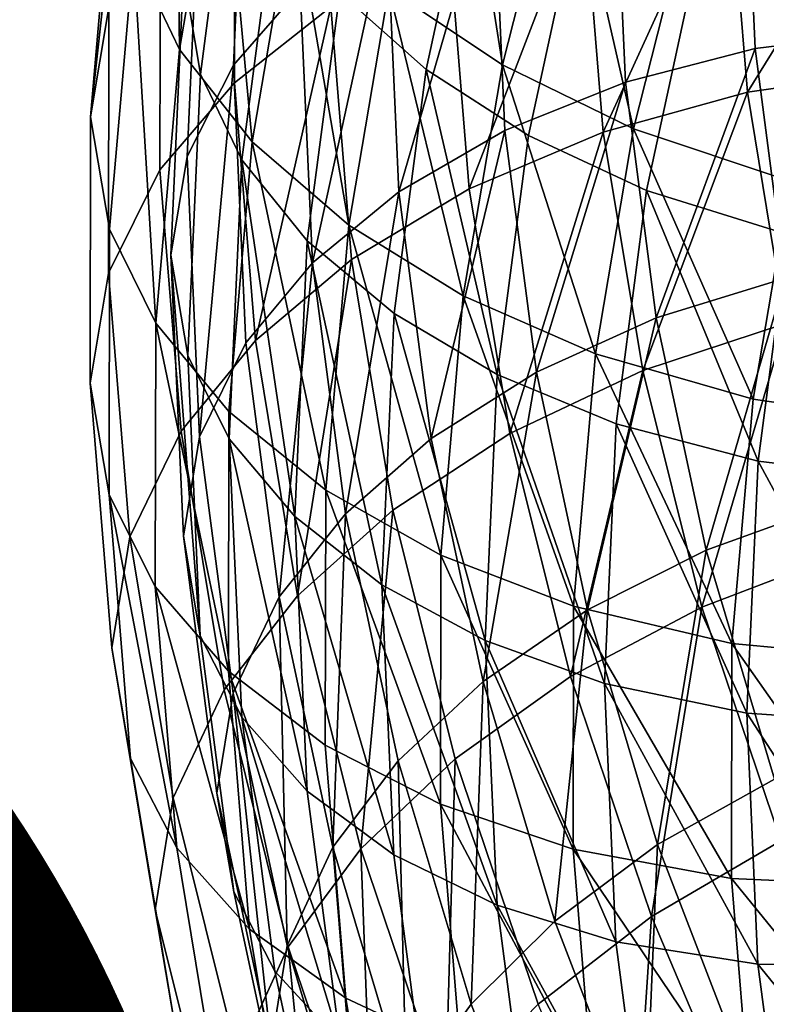
# Model space of a CAD drawing. Units: metres. Extents: x -9 to 2.1, y -4.9 to 4.9.
# Drawn here: x -1.7 to -1.7, y 0.7 to 0.7 of the extents above; entities that cross this region are included whole.
import ezdxf

# ---------------------------------------------------------------- set-up
doc = ezdxf.new("R2010")
doc.units = ezdxf.units.M
doc.linetypes.add('AUSGEZOGEN', pattern=[0])
doc.layers.add('Text Allgemein', color=7, linetype='AUSGEZOGEN', lineweight=25)
doc.layers.add('Vorh. Geländer', color=254, linetype='AUSGEZOGEN', lineweight=13)
doc.styles.add('ARIAL', font='ARIAL.TTF')

msp = doc.modelspace()

# ---------------------------------------------------------------- linework, layer by layer
at = {"layer": 'Vorh. Geländer', "color": 9, "linetype": 'AUSGEZOGEN', "lineweight": 25, "transparency": 33554687}
for points in [[(-1.717719, 0.745696, 0.628538), (-1.717851, 0.756411, 0.631622), (-1.71916, 0.748714, 0.625165)], [(-1.717719, 0.745696, 0.628538), (-1.716422, 0.753327, 0.634941), (-1.717851, 0.756411, 0.631622)], [(-1.716034, 0.745211, 0.603052), (-1.715642, 0.753942, 0.610377), (-1.713558, 0.756225, 0.607432), (-1.713945, 0.747605, 0.600199)], [(-1.717067, 0.744934, 0.621265), (-1.716032, 0.752852, 0.627909), (-1.716557, 0.756046, 0.624211), (-1.717596, 0.748103, 0.617545)], [(-1.720499, 0.743594, 0.613763), (-1.719747, 0.752258, 0.621032), (-1.719182, 0.755649, 0.616904)], [(-1.720499, 0.743594, 0.613763), (-1.719182, 0.755649, 0.616904), (-1.719931, 0.747014, 0.609658)], [(-1.710014, 0.745073, 0.635947), (-1.708274, 0.753127, 0.642705), (-1.710941, 0.755669, 0.640504), (-1.71271, 0.747479, 0.633632)], [(-1.70762, 0.745222, 0.642399), (-1.709221, 0.755341, 0.646951), (-1.711174, 0.747599, 0.640455)], [(-1.70762, 0.745222, 0.642399), (-1.70571, 0.752793, 0.648752), (-1.709221, 0.755341, 0.646951)], [(-1.716005, 0.744654, 0.595792), (-1.715993, 0.752767, 0.602599), (-1.712977, 0.755004, 0.599777), (-1.712989, 0.747039, 0.593094)], [(-1.717483, 0.742351, 0.60646), (-1.717087, 0.751158, 0.613849), (-1.715642, 0.753942, 0.610377), (-1.716034, 0.745211, 0.603052)], [(-1.699728, 0.745731, 0.586484), (-1.700079, 0.753584, 0.593073), (-1.695193, 0.753925, 0.592667), (-1.694853, 0.746328, 0.586293)], [(-1.715445, 0.742818, 0.631614), (-1.716422, 0.753327, 0.634941), (-1.717719, 0.745696, 0.628538)], [(-1.715445, 0.742818, 0.631614), (-1.714166, 0.750345, 0.63793), (-1.716422, 0.753327, 0.634941)], [(-1.70378, 0.744683, 0.587301), (-1.70414, 0.752749, 0.594068), (-1.700079, 0.753584, 0.593073), (-1.699728, 0.745731, 0.586484)], [(-1.70681, 0.743009, 0.637751), (-1.705105, 0.750901, 0.644373), (-1.708274, 0.753127, 0.642705), (-1.710014, 0.745073, 0.635947)], [(-1.718332, 0.741933, 0.598924), (-1.718319, 0.750159, 0.605827), (-1.715993, 0.752767, 0.602599), (-1.716005, 0.744654, 0.595792)], [(-1.715771, 0.742255, 0.624319), (-1.714744, 0.750112, 0.630911), (-1.716032, 0.752852, 0.627909), (-1.717067, 0.744934, 0.621265)], [(-1.707547, 0.743167, 0.588706), (-1.707916, 0.75143, 0.59564), (-1.70414, 0.752749, 0.594068), (-1.70378, 0.744683, 0.587301)], [(-1.703524, 0.743221, 0.643759), (-1.70571, 0.752793, 0.648752), (-1.70762, 0.745222, 0.642399)], [(-1.703524, 0.743221, 0.643759), (-1.701663, 0.750596, 0.649947), (-1.70571, 0.752793, 0.648752)], [(-1.719909, 0.74008, 0.61792), (-1.71916, 0.748714, 0.625165), (-1.719747, 0.752258, 0.621032), (-1.720499, 0.743594, 0.613763)], [(-1.699968, 0.744371, 0.582027), (-1.700565, 0.751678, 0.588159), (-1.695124, 0.752186, 0.587814)], [(-1.699968, 0.744371, 0.582027), (-1.695124, 0.752186, 0.587814), (-1.694549, 0.745143, 0.581904)], [(-1.704473, 0.743114, 0.582862), (-1.705087, 0.750642, 0.589178), (-1.700565, 0.751678, 0.588159)], [(-1.704473, 0.743114, 0.582862), (-1.700565, 0.751678, 0.588159), (-1.699968, 0.744371, 0.582027)], [(-1.710859, 0.741245, 0.590643), (-1.711236, 0.749682, 0.597723), (-1.707916, 0.75143, 0.59564)], [(-1.710859, 0.741245, 0.590643), (-1.707916, 0.75143, 0.59564), (-1.707547, 0.743167, 0.588706)], [(-1.717993, 0.739269, 0.610133), (-1.717596, 0.748103, 0.617545), (-1.717087, 0.751158, 0.613849), (-1.717483, 0.742351, 0.60646)], [(-1.703118, 0.741294, 0.639039), (-1.701453, 0.749, 0.645505), (-1.705105, 0.750901, 0.644373), (-1.70681, 0.743009, 0.637751)], [(-1.708661, 0.741342, 0.584358), (-1.709292, 0.749074, 0.590846), (-1.705087, 0.750642, 0.589178)], [(-1.708661, 0.741342, 0.584358), (-1.705087, 0.750642, 0.589178), (-1.704473, 0.743114, 0.582862)], [(-1.69863, 0.741582, 0.644489), (-1.696829, 0.748721, 0.65048), (-1.701663, 0.750596, 0.649947), (-1.703524, 0.743221, 0.643759)], [(-1.712431, 0.740209, 0.634254), (-1.714166, 0.750345, 0.63793), (-1.715445, 0.742818, 0.631614)], [(-1.712431, 0.740209, 0.634254), (-1.711174, 0.747599, 0.640455), (-1.714166, 0.750345, 0.63793)], [(-1.719944, 0.738709, 0.602689), (-1.719931, 0.747014, 0.609658), (-1.718319, 0.750159, 0.605827), (-1.718332, 0.741933, 0.598924)], [(-1.713725, 0.73972, 0.627121), (-1.71271, 0.747479, 0.633632), (-1.714744, 0.750112, 0.630911), (-1.715771, 0.742255, 0.624319)], [(-1.713562, 0.739026, 0.593), (-1.713945, 0.747605, 0.600199), (-1.711236, 0.749682, 0.597723)], [(-1.713562, 0.739026, 0.593), (-1.711236, 0.749682, 0.597723), (-1.710859, 0.741245, 0.590643)], [(-1.712343, 0.739128, 0.586456), (-1.712989, 0.747039, 0.593094), (-1.709292, 0.749074, 0.590846), (-1.708661, 0.741342, 0.584358)], [(-1.718463, 0.737136, 0.621355), (-1.71916, 0.748714, 0.625165), (-1.719909, 0.74008, 0.61792)], [(-1.718463, 0.737136, 0.621355), (-1.717719, 0.745696, 0.628538), (-1.71916, 0.748714, 0.625165)], [(-1.698706, 0.739918, 0.639775), (-1.69709, 0.747402, 0.646055), (-1.701453, 0.749, 0.645505), (-1.703118, 0.741294, 0.639039)], [(-1.717463, 0.736128, 0.613876), (-1.717067, 0.744934, 0.621265), (-1.717596, 0.748103, 0.617545), (-1.717993, 0.739269, 0.610133)], [(-1.715646, 0.736522, 0.595761), (-1.716034, 0.745211, 0.603052), (-1.713945, 0.747605, 0.600199), (-1.713562, 0.739026, 0.593)], [(-1.711011, 0.737442, 0.629544), (-1.710014, 0.745073, 0.635947), (-1.71271, 0.747479, 0.633632), (-1.713725, 0.73972, 0.627121)], [(-1.708848, 0.737995, 0.636335), (-1.711174, 0.747599, 0.640455), (-1.712431, 0.740209, 0.634254)], [(-1.708848, 0.737995, 0.636335), (-1.70762, 0.745222, 0.642399), (-1.711174, 0.747599, 0.640455)], [(-1.720512, 0.735262, 0.60677), (-1.720499, 0.743594, 0.613763), (-1.719931, 0.747014, 0.609658), (-1.719944, 0.738709, 0.602689)], [(-1.715347, 0.736596, 0.589031), (-1.716005, 0.744654, 0.595792), (-1.712989, 0.747039, 0.593094)], [(-1.715347, 0.736596, 0.589031), (-1.712989, 0.747039, 0.593094), (-1.712343, 0.739128, 0.586456)], [(-1.698789, 0.738551, 0.580458), (-1.699728, 0.745731, 0.586484), (-1.694853, 0.746328, 0.586293)], [(-1.716178, 0.734373, 0.624529), (-1.715445, 0.742818, 0.631614), (-1.717719, 0.745696, 0.628538), (-1.718463, 0.737136, 0.621355)], [(-1.702815, 0.737308, 0.581112), (-1.70378, 0.744683, 0.587301), (-1.699728, 0.745731, 0.586484)], [(-1.702815, 0.737308, 0.581112), (-1.699728, 0.745731, 0.586484), (-1.698789, 0.738551, 0.580458)], [(-1.717091, 0.733587, 0.599105), (-1.717483, 0.742351, 0.60646), (-1.716034, 0.745211, 0.603052)], [(-1.717091, 0.733587, 0.599105), (-1.716034, 0.745211, 0.603052), (-1.715646, 0.736522, 0.595761)], [(-1.707788, 0.735531, 0.631476), (-1.710014, 0.745073, 0.635947), (-1.711011, 0.737442, 0.629544)], [(-1.707788, 0.735531, 0.631476), (-1.70681, 0.743009, 0.637751), (-1.710014, 0.745073, 0.635947)], [(-1.70472, 0.736183, 0.637853), (-1.70762, 0.745222, 0.642399), (-1.708848, 0.737995, 0.636335)], [(-1.70472, 0.736183, 0.637853), (-1.703524, 0.743221, 0.643759), (-1.70762, 0.745222, 0.642399)], [(-1.698773, 0.737134, 0.575954), (-1.699968, 0.744371, 0.582027), (-1.694549, 0.745143, 0.581904)], [(-1.716164, 0.733518, 0.616987), (-1.715771, 0.742255, 0.624319), (-1.717067, 0.744934, 0.621265), (-1.717463, 0.736128, 0.613876)], [(-1.717665, 0.733762, 0.592068), (-1.718332, 0.741933, 0.598924), (-1.716005, 0.744654, 0.595792), (-1.715347, 0.736596, 0.589031)], [(-1.706558, 0.735611, 0.582366), (-1.707547, 0.743167, 0.588706), (-1.70378, 0.744683, 0.587301)], [(-1.706558, 0.735611, 0.582366), (-1.70378, 0.744683, 0.587301), (-1.702815, 0.737308, 0.581112)], [(-1.703241, 0.735659, 0.576607), (-1.704473, 0.743114, 0.582862), (-1.699968, 0.744371, 0.582027)], [(-1.703241, 0.735659, 0.576607), (-1.699968, 0.744371, 0.582027), (-1.698773, 0.737134, 0.575954)], [(-1.719922, 0.731776, 0.610952), (-1.719909, 0.74008, 0.61792), (-1.720499, 0.743594, 0.613763), (-1.720512, 0.735262, 0.60677)], [(-1.70985, 0.73353, 0.58417), (-1.710859, 0.741245, 0.590643), (-1.707547, 0.743167, 0.588706)], [(-1.70985, 0.73353, 0.58417), (-1.707547, 0.743167, 0.588706), (-1.706558, 0.735611, 0.582366)], [(-1.699788, 0.734768, 0.638772), (-1.703524, 0.743221, 0.643759), (-1.70472, 0.736183, 0.637853)], [(-1.699788, 0.734768, 0.638772), (-1.69863, 0.741582, 0.644489), (-1.703524, 0.743221, 0.643759)], [(-1.707396, 0.733685, 0.577933), (-1.708661, 0.741342, 0.584358), (-1.704473, 0.743114, 0.582862)], [(-1.704072, 0.733992, 0.632912), (-1.703118, 0.741294, 0.639039), (-1.70681, 0.743009, 0.637751), (-1.707788, 0.735531, 0.631476)], [(-1.707396, 0.733685, 0.577933), (-1.704473, 0.743114, 0.582862), (-1.703241, 0.735659, 0.576607)], [(-1.71315, 0.731919, 0.627298), (-1.715445, 0.742818, 0.631614), (-1.716178, 0.734373, 0.624529)], [(-1.71315, 0.731919, 0.627298), (-1.712431, 0.740209, 0.634254), (-1.715445, 0.742818, 0.631614)], [(-1.7176, 0.730478, 0.602756), (-1.717993, 0.739269, 0.610133), (-1.717483, 0.742351, 0.60646), (-1.717091, 0.733587, 0.599105)], [(-1.714112, 0.731091, 0.61988), (-1.715771, 0.742255, 0.624319), (-1.716164, 0.733518, 0.616987)], [(-1.714112, 0.731091, 0.61988), (-1.713725, 0.73972, 0.627121), (-1.715771, 0.742255, 0.624319)], [(-1.719271, 0.73046, 0.595768), (-1.719944, 0.738709, 0.602689), (-1.718332, 0.741933, 0.598924), (-1.717665, 0.733762, 0.592068)], [(-1.711049, 0.731293, 0.579881), (-1.712343, 0.739128, 0.586456), (-1.708661, 0.741342, 0.584358), (-1.707396, 0.733685, 0.577933)], [(-1.694473, 0.733995, 0.638865), (-1.69863, 0.741582, 0.644489), (-1.699788, 0.734768, 0.638772)], [(-1.712536, 0.731181, 0.586417), (-1.713562, 0.739026, 0.593), (-1.710859, 0.741245, 0.590643)], [(-1.712536, 0.731181, 0.586417), (-1.710859, 0.741245, 0.590643), (-1.70985, 0.73353, 0.58417)], [(-1.699634, 0.732827, 0.633825), (-1.703118, 0.741294, 0.639039), (-1.704072, 0.733992, 0.632912)], [(-1.699634, 0.732827, 0.633825), (-1.698706, 0.739918, 0.639775), (-1.703118, 0.741294, 0.639039)], [(-1.718476, 0.728902, 0.614446), (-1.718463, 0.737136, 0.621355), (-1.719909, 0.74008, 0.61792), (-1.719922, 0.731776, 0.610952)], [(-1.709552, 0.729888, 0.629533), (-1.712431, 0.740209, 0.634254), (-1.71315, 0.731919, 0.627298)], [(-1.709552, 0.729888, 0.629533), (-1.708848, 0.737995, 0.636335), (-1.712431, 0.740209, 0.634254)], [(-1.69485, 0.732247, 0.634004), (-1.698706, 0.739918, 0.639775), (-1.699634, 0.732827, 0.633825)], [(-1.711392, 0.728956, 0.622423), (-1.713725, 0.73972, 0.627121), (-1.714112, 0.731091, 0.61988)], [(-1.711392, 0.728956, 0.622423), (-1.711011, 0.737442, 0.629544), (-1.713725, 0.73972, 0.627121)], [(-1.717071, 0.727365, 0.606523), (-1.717463, 0.736128, 0.613876), (-1.717993, 0.739269, 0.610133)], [(-1.717071, 0.727365, 0.606523), (-1.717993, 0.739269, 0.610133), (-1.7176, 0.730478, 0.602756)], [(-1.714607, 0.728577, 0.589094), (-1.715646, 0.736522, 0.595761), (-1.713562, 0.739026, 0.593)], [(-1.714029, 0.728616, 0.582334), (-1.715347, 0.736596, 0.589031), (-1.712343, 0.739128, 0.586456)], [(-1.714607, 0.728577, 0.589094), (-1.713562, 0.739026, 0.593), (-1.712536, 0.731181, 0.586417)], [(-1.714029, 0.728616, 0.582334), (-1.712343, 0.739128, 0.586456), (-1.711049, 0.731293, 0.579881)], [(-1.719836, 0.726985, 0.599825), (-1.720512, 0.735262, 0.60677), (-1.719944, 0.738709, 0.602689), (-1.719271, 0.73046, 0.595768)], [(-1.70126, 0.730045, 0.575017), (-1.702815, 0.737308, 0.581112), (-1.698789, 0.738551, 0.580458)], [(-1.70126, 0.730045, 0.575017), (-1.698789, 0.738551, 0.580458), (-1.697275, 0.731479, 0.574525)], [(-1.705406, 0.728287, 0.631227), (-1.708848, 0.737995, 0.636335), (-1.709552, 0.729888, 0.629533)], [(-1.705406, 0.728287, 0.631227), (-1.70472, 0.736183, 0.637853), (-1.708848, 0.737995, 0.636335)], [(-1.708161, 0.727215, 0.624498), (-1.711011, 0.737442, 0.629544), (-1.711392, 0.728956, 0.622423)], [(-1.708161, 0.727215, 0.624498), (-1.707788, 0.735531, 0.631476), (-1.711011, 0.737442, 0.629544)], [(-1.704966, 0.728169, 0.576122), (-1.706558, 0.735611, 0.582366), (-1.702815, 0.737308, 0.581112)], [(-1.704966, 0.728169, 0.576122), (-1.702815, 0.737308, 0.581112), (-1.70126, 0.730045, 0.575017)], [(-1.716191, 0.726252, 0.617714), (-1.718463, 0.737136, 0.621355), (-1.718476, 0.728902, 0.614446)], [(-1.716191, 0.726252, 0.617714), (-1.716178, 0.734373, 0.624529), (-1.718463, 0.737136, 0.621355)], [(-1.701391, 0.728261, 0.570399), (-1.703241, 0.735659, 0.576607), (-1.698773, 0.737134, 0.575954)], [(-1.701391, 0.728261, 0.570399), (-1.698773, 0.737134, 0.575954), (-1.696976, 0.729951, 0.569928)], [(-1.716327, 0.725669, 0.585278), (-1.717665, 0.733762, 0.592068), (-1.715347, 0.736596, 0.589031), (-1.714029, 0.728616, 0.582334)], [(-1.716043, 0.725572, 0.59238), (-1.717091, 0.733587, 0.599105), (-1.715646, 0.736522, 0.595761), (-1.714607, 0.728577, 0.589094)], [(-1.715775, 0.724822, 0.609691), (-1.716164, 0.733518, 0.616987), (-1.717463, 0.736128, 0.613876), (-1.717071, 0.727365, 0.606523)], [(-1.700452, 0.727124, 0.632358), (-1.70472, 0.736183, 0.637853), (-1.705406, 0.728287, 0.631227)], [(-1.700452, 0.727124, 0.632358), (-1.699788, 0.734768, 0.638772), (-1.70472, 0.736183, 0.637853)], [(-1.708224, 0.725931, 0.577794), (-1.70985, 0.73353, 0.58417), (-1.706558, 0.735611, 0.582366)], [(-1.708224, 0.725931, 0.577794), (-1.706558, 0.735611, 0.582366), (-1.704966, 0.728169, 0.576122)], [(-1.704437, 0.725872, 0.626099), (-1.707788, 0.735531, 0.631476), (-1.708161, 0.727215, 0.624498)], [(-1.704437, 0.725872, 0.626099), (-1.704072, 0.733992, 0.632912), (-1.707788, 0.735531, 0.631476)], [(-1.705495, 0.726085, 0.571557), (-1.707396, 0.733685, 0.577933), (-1.703241, 0.735659, 0.576607)], [(-1.705495, 0.726085, 0.571557), (-1.703241, 0.735659, 0.576607), (-1.701391, 0.728261, 0.570399)], [(-1.719249, 0.723528, 0.604031), (-1.719922, 0.731776, 0.610952), (-1.720512, 0.735262, 0.60677), (-1.719836, 0.726985, 0.599825)], [(-1.695113, 0.726623, 0.632679), (-1.694473, 0.733995, 0.638865), (-1.699788, 0.734768, 0.638772), (-1.700452, 0.727124, 0.632358)], [(-1.713163, 0.723946, 0.620607), (-1.71315, 0.731919, 0.627298), (-1.716178, 0.734373, 0.624529), (-1.716191, 0.726252, 0.617714)], [(-1.699988, 0.724941, 0.627208), (-1.704072, 0.733992, 0.632912), (-1.704437, 0.725872, 0.626099)], [(-1.699988, 0.724941, 0.627208), (-1.699634, 0.732827, 0.633825), (-1.704072, 0.733992, 0.632912)], [(-1.717921, 0.722289, 0.588912), (-1.719271, 0.73046, 0.595768), (-1.717665, 0.733762, 0.592068), (-1.716327, 0.725669, 0.585278)], [(-1.709104, 0.723517, 0.573356), (-1.711049, 0.731293, 0.579881), (-1.707396, 0.733685, 0.577933), (-1.705495, 0.726085, 0.571557)], [(-1.716548, 0.722439, 0.596011), (-1.7176, 0.730478, 0.602756), (-1.717091, 0.733587, 0.599105), (-1.716043, 0.725572, 0.59238)], [(-1.713728, 0.722502, 0.612674), (-1.714112, 0.731091, 0.61988), (-1.716164, 0.733518, 0.616987)], [(-1.713728, 0.722502, 0.612674), (-1.716164, 0.733518, 0.616987), (-1.715775, 0.724822, 0.609691)], [(-1.710882, 0.723455, 0.579934), (-1.712536, 0.731181, 0.586417), (-1.70985, 0.73353, 0.58417), (-1.708224, 0.725931, 0.577794)], [(-1.695193, 0.724614, 0.627599), (-1.699634, 0.732827, 0.633825), (-1.699988, 0.724941, 0.627208)], [(-1.695193, 0.724614, 0.627599), (-1.69485, 0.732247, 0.634004), (-1.699634, 0.732827, 0.633825)], [(-1.717808, 0.720725, 0.607584), (-1.718476, 0.728902, 0.614446), (-1.719922, 0.731776, 0.610952)], [(-1.717808, 0.720725, 0.607584), (-1.719922, 0.731776, 0.610952), (-1.719249, 0.723528, 0.604031)], [(-1.709565, 0.722091, 0.62299), (-1.71315, 0.731919, 0.627298), (-1.713163, 0.723946, 0.620607)], [(-1.709565, 0.722091, 0.62299), (-1.709552, 0.729888, 0.629533), (-1.71315, 0.731919, 0.627298)], [(-1.699121, 0.722882, 0.569007), (-1.70126, 0.730045, 0.575017), (-1.697275, 0.731479, 0.574525)], [(-1.712932, 0.720753, 0.582529), (-1.714607, 0.728577, 0.589094), (-1.712536, 0.731181, 0.586417)], [(-1.712048, 0.720696, 0.575689), (-1.714029, 0.728616, 0.582334), (-1.711049, 0.731293, 0.579881)], [(-1.712932, 0.720753, 0.582529), (-1.712536, 0.731181, 0.586417), (-1.710882, 0.723455, 0.579934)], [(-1.712048, 0.720696, 0.575689), (-1.711049, 0.731293, 0.579881), (-1.709104, 0.723517, 0.573356)], [(-1.711015, 0.720511, 0.615337), (-1.711392, 0.728956, 0.622423), (-1.714112, 0.731091, 0.61988)], [(-1.711015, 0.720511, 0.615337), (-1.714112, 0.731091, 0.61988), (-1.713728, 0.722502, 0.612674)], [(-1.718482, 0.718787, 0.592947), (-1.719836, 0.726985, 0.599825), (-1.719271, 0.73046, 0.595768), (-1.717921, 0.722289, 0.588912)], [(-1.716023, 0.719351, 0.599799), (-1.717071, 0.727365, 0.606523), (-1.7176, 0.730478, 0.602756), (-1.716548, 0.722439, 0.596011)], [(-1.702774, 0.720831, 0.569964), (-1.704966, 0.728169, 0.576122), (-1.70126, 0.730045, 0.575017)], [(-1.702774, 0.720831, 0.569964), (-1.70126, 0.730045, 0.575017), (-1.699121, 0.722882, 0.569007)], [(-1.698925, 0.720952, 0.564266), (-1.701391, 0.728261, 0.570399), (-1.696976, 0.729951, 0.569928)], [(-1.705418, 0.720692, 0.624855), (-1.709552, 0.729888, 0.629533), (-1.709565, 0.722091, 0.62299)], [(-1.705418, 0.720692, 0.624855), (-1.705406, 0.728287, 0.631227), (-1.709552, 0.729888, 0.629533)], [(-1.715533, 0.718185, 0.610945), (-1.716191, 0.726252, 0.617714), (-1.718476, 0.728902, 0.614446)], [(-1.715533, 0.718185, 0.610945), (-1.718476, 0.728902, 0.614446), (-1.717808, 0.720725, 0.607584)], [(-1.707791, 0.718939, 0.617554), (-1.708161, 0.727215, 0.624498), (-1.711392, 0.728956, 0.622423)], [(-1.707791, 0.718939, 0.617554), (-1.711392, 0.728956, 0.622423), (-1.711015, 0.720511, 0.615337)], [(-1.714319, 0.717638, 0.578539), (-1.716327, 0.725669, 0.585278), (-1.714029, 0.728616, 0.582334), (-1.712048, 0.720696, 0.575689)], [(-1.714353, 0.717679, 0.585758), (-1.716043, 0.725572, 0.59238), (-1.714607, 0.728577, 0.589094)], [(-1.714353, 0.717679, 0.585758), (-1.714607, 0.728577, 0.589094), (-1.712932, 0.720753, 0.582529)], [(-1.705986, 0.718439, 0.571507), (-1.708224, 0.725931, 0.577794), (-1.704966, 0.728169, 0.576122)], [(-1.705986, 0.718439, 0.571507), (-1.704966, 0.728169, 0.576122), (-1.702774, 0.720831, 0.569964)], [(-1.702963, 0.718578, 0.565257), (-1.705495, 0.726085, 0.571557), (-1.701391, 0.728261, 0.570399)], [(-1.700464, 0.719772, 0.626188), (-1.705406, 0.728287, 0.631227), (-1.705418, 0.720692, 0.624855)], [(-1.700464, 0.719772, 0.626188), (-1.700452, 0.727124, 0.632358), (-1.705406, 0.728287, 0.631227)], [(-1.702963, 0.718578, 0.565257), (-1.701391, 0.728261, 0.570399), (-1.698925, 0.720952, 0.564266)], [(-1.714735, 0.716871, 0.603019), (-1.715775, 0.724822, 0.609691), (-1.717071, 0.727365, 0.606523), (-1.716023, 0.719351, 0.599799)], [(-1.704076, 0.717791, 0.619318), (-1.704437, 0.725872, 0.626099), (-1.708161, 0.727215, 0.624498)], [(-1.704076, 0.717791, 0.619318), (-1.708161, 0.727215, 0.624498), (-1.707791, 0.718939, 0.617554)], [(-1.717899, 0.715359, 0.597176), (-1.719249, 0.723528, 0.604031), (-1.719836, 0.726985, 0.599825), (-1.718482, 0.718787, 0.592947)], [(-1.695124, 0.719532, 0.626729), (-1.700452, 0.727124, 0.632358), (-1.700464, 0.719772, 0.626188)], [(-1.695124, 0.719532, 0.626729), (-1.695113, 0.726623, 0.632679), (-1.700452, 0.727124, 0.632358)], [(-1.712516, 0.716026, 0.613962), (-1.713163, 0.723946, 0.620607), (-1.716191, 0.726252, 0.617714)], [(-1.712516, 0.716026, 0.613962), (-1.716191, 0.726252, 0.617714), (-1.715533, 0.718185, 0.610945)], [(-1.708607, 0.715836, 0.573541), (-1.710882, 0.723455, 0.579934), (-1.708224, 0.725931, 0.577794)], [(-1.706513, 0.715835, 0.56691), (-1.709104, 0.723517, 0.573356), (-1.705495, 0.726085, 0.571557), (-1.702963, 0.718578, 0.565257)], [(-1.708607, 0.715836, 0.573541), (-1.708224, 0.725931, 0.577794), (-1.705986, 0.718439, 0.571507)], [(-1.715893, 0.714181, 0.582109), (-1.717921, 0.722289, 0.588912), (-1.716327, 0.725669, 0.585278), (-1.714319, 0.717638, 0.578539)], [(-1.699637, 0.717093, 0.620623), (-1.699988, 0.724941, 0.627208), (-1.704437, 0.725872, 0.626099)], [(-1.699637, 0.717093, 0.620623), (-1.704437, 0.725872, 0.626099), (-1.704076, 0.717791, 0.619318)], [(-1.714854, 0.714522, 0.589368), (-1.716548, 0.722439, 0.596011), (-1.716043, 0.725572, 0.59238)], [(-1.714854, 0.714522, 0.589368), (-1.716043, 0.725572, 0.59238), (-1.714353, 0.717679, 0.585758)], [(-1.712701, 0.714649, 0.606084), (-1.713728, 0.722502, 0.612674), (-1.715775, 0.724822, 0.609691)], [(-1.712701, 0.714649, 0.606084), (-1.715775, 0.724822, 0.609691), (-1.714735, 0.716871, 0.603019)], [(-1.694853, 0.717017, 0.621224), (-1.695193, 0.724614, 0.627599), (-1.699988, 0.724941, 0.627208)], [(-1.694853, 0.717017, 0.621224), (-1.699988, 0.724941, 0.627208), (-1.699637, 0.717093, 0.620623)], [(-1.708932, 0.714346, 0.616491), (-1.709565, 0.722091, 0.62299), (-1.713163, 0.723946, 0.620607), (-1.712516, 0.716026, 0.613962)], [(-1.71647, 0.712625, 0.600788), (-1.717808, 0.720725, 0.607584), (-1.719249, 0.723528, 0.604031), (-1.717899, 0.715359, 0.597176)], [(-1.710628, 0.713037, 0.576054), (-1.712932, 0.720753, 0.582529), (-1.710882, 0.723455, 0.579934)], [(-1.709409, 0.712872, 0.569123), (-1.712048, 0.720696, 0.575689), (-1.709104, 0.723517, 0.573356)], [(-1.710628, 0.713037, 0.576054), (-1.710882, 0.723455, 0.579934), (-1.708607, 0.715836, 0.573541)], [(-1.709409, 0.712872, 0.569123), (-1.709104, 0.723517, 0.573356), (-1.706513, 0.715835, 0.56691)], [(-1.700027, 0.713696, 0.563977), (-1.702774, 0.720831, 0.569964), (-1.699121, 0.722882, 0.569007), (-1.696439, 0.715918, 0.563163)], [(-1.716447, 0.710652, 0.586121), (-1.718482, 0.718787, 0.592947), (-1.717921, 0.722289, 0.588912), (-1.715893, 0.714181, 0.582109)], [(-1.714334, 0.711459, 0.593176), (-1.716023, 0.719351, 0.599799), (-1.716548, 0.722439, 0.596011), (-1.714854, 0.714522, 0.589368)], [(-1.710005, 0.712788, 0.608857), (-1.711015, 0.720511, 0.615337), (-1.713728, 0.722502, 0.612674), (-1.712701, 0.714649, 0.606084)], [(-1.704802, 0.713149, 0.618525), (-1.705418, 0.720692, 0.624855), (-1.709565, 0.722091, 0.62299)], [(-1.704802, 0.713149, 0.618525), (-1.709565, 0.722091, 0.62299), (-1.708932, 0.714346, 0.616491)], [(-1.714212, 0.710196, 0.604241), (-1.715533, 0.718185, 0.610945), (-1.717808, 0.720725, 0.607584), (-1.71647, 0.712625, 0.600788)], [(-1.712029, 0.709896, 0.579227), (-1.714353, 0.717679, 0.585758), (-1.712932, 0.720753, 0.582529)], [(-1.711643, 0.709704, 0.571881), (-1.714319, 0.717638, 0.578539), (-1.712048, 0.720696, 0.575689)], [(-1.712029, 0.709896, 0.579227), (-1.712932, 0.720753, 0.582529), (-1.710628, 0.713037, 0.576054)], [(-1.711643, 0.709704, 0.571881), (-1.712048, 0.720696, 0.575689), (-1.709409, 0.712872, 0.569123)], [(-1.703181, 0.711153, 0.565394), (-1.705986, 0.718439, 0.571507), (-1.702774, 0.720831, 0.569964)], [(-1.699867, 0.712469, 0.620061), (-1.700464, 0.719772, 0.626188), (-1.705418, 0.720692, 0.624855)], [(-1.699867, 0.712469, 0.620061), (-1.705418, 0.720692, 0.624855), (-1.704802, 0.713149, 0.618525)], [(-1.703181, 0.711153, 0.565394), (-1.702774, 0.720831, 0.569964), (-1.700027, 0.713696, 0.563977)], [(-1.700117, 0.711856, 0.559617), (-1.702963, 0.718578, 0.565257), (-1.698925, 0.720952, 0.564266), (-1.696155, 0.714408, 0.558775)], [(-1.706801, 0.711371, 0.611204), (-1.707791, 0.718939, 0.617554), (-1.711015, 0.720511, 0.615337), (-1.710005, 0.712788, 0.608857)], [(-1.694549, 0.712489, 0.620819), (-1.695124, 0.719532, 0.626729), (-1.700464, 0.719772, 0.626188)], [(-1.694549, 0.712489, 0.620819), (-1.700464, 0.719772, 0.626188), (-1.699867, 0.712469, 0.620061)], [(-1.713059, 0.70904, 0.596448), (-1.714735, 0.716871, 0.603019), (-1.716023, 0.719351, 0.599799), (-1.714334, 0.711459, 0.593176)], [(-1.703109, 0.710402, 0.613118), (-1.704076, 0.717791, 0.619318), (-1.707791, 0.718939, 0.617554)], [(-1.703109, 0.710402, 0.613118), (-1.707791, 0.718939, 0.617554), (-1.706801, 0.711371, 0.611204)], [(-1.715872, 0.707252, 0.590374), (-1.717899, 0.715359, 0.597176), (-1.718482, 0.718787, 0.592947), (-1.716447, 0.710652, 0.586121)], [(-1.703601, 0.708957, 0.561139), (-1.706513, 0.715835, 0.56691), (-1.702963, 0.718578, 0.565257)], [(-1.703601, 0.708957, 0.561139), (-1.702963, 0.718578, 0.565257), (-1.700117, 0.711856, 0.559617)], [(-1.705754, 0.708428, 0.567325), (-1.708607, 0.715836, 0.573541), (-1.705986, 0.718439, 0.571507), (-1.703181, 0.711153, 0.565394)], [(-1.71122, 0.708182, 0.60738), (-1.712516, 0.716026, 0.613962), (-1.715533, 0.718185, 0.610945), (-1.714212, 0.710196, 0.604241)], [(-1.713191, 0.706171, 0.575387), (-1.715893, 0.714181, 0.582109), (-1.714319, 0.717638, 0.578539)], [(-1.712522, 0.706715, 0.582817), (-1.714854, 0.714522, 0.589368), (-1.714353, 0.717679, 0.585758), (-1.712029, 0.709896, 0.579227)], [(-1.713191, 0.706171, 0.575387), (-1.714319, 0.717638, 0.578539), (-1.711643, 0.709704, 0.571881)], [(-1.698698, 0.709917, 0.614601), (-1.699637, 0.717093, 0.620623), (-1.704076, 0.717791, 0.619318), (-1.703109, 0.710402, 0.613118)], [(-1.693944, 0.71007, 0.615396), (-1.694853, 0.717017, 0.621224), (-1.699637, 0.717093, 0.620623)], [(-1.693944, 0.71007, 0.615396), (-1.699637, 0.717093, 0.620623), (-1.698698, 0.709917, 0.614601)], [(-1.711046, 0.706916, 0.599595), (-1.712701, 0.714649, 0.606084), (-1.714735, 0.716871, 0.603019), (-1.713059, 0.70904, 0.596448)], [(-1.707665, 0.706675, 0.610055), (-1.708932, 0.714346, 0.616491), (-1.712516, 0.716026, 0.613962), (-1.71122, 0.708182, 0.60738)], [(-1.707739, 0.705534, 0.569759), (-1.710628, 0.713037, 0.576054), (-1.708607, 0.715836, 0.573541), (-1.705754, 0.708428, 0.567325)], [(-1.696916, 0.7071, 0.558442), (-1.700027, 0.713696, 0.563977), (-1.696439, 0.715918, 0.563163)]]:
    msp.add_3dface(points, dxfattribs=at)

# ---------------------------------------------------------------- texts
at = {"layer": 'Text Allgemein', "color": 1, "linetype": 'AUSGEZOGEN', "lineweight": 25, "transparency": 33554687, "insert": (-2.242656, 0.824893), "char_height": 0.18, "width": 1.74778358, "attachment_point": 1, "line_spacing_factor": 1.024096, "style": 'ARIAL'}
msp.add_mtext('\\A1;{\\fArial|i0|b0;\\H0.180000;\\W0.833333;\\C1;HAGS-Equipment}\\P{\\fArial|i0|b0;\\H0.180000;\\W0.833333;\\C1;to be added}\\P', dxfattribs=at)

doc.saveas('drawing.dxf')
